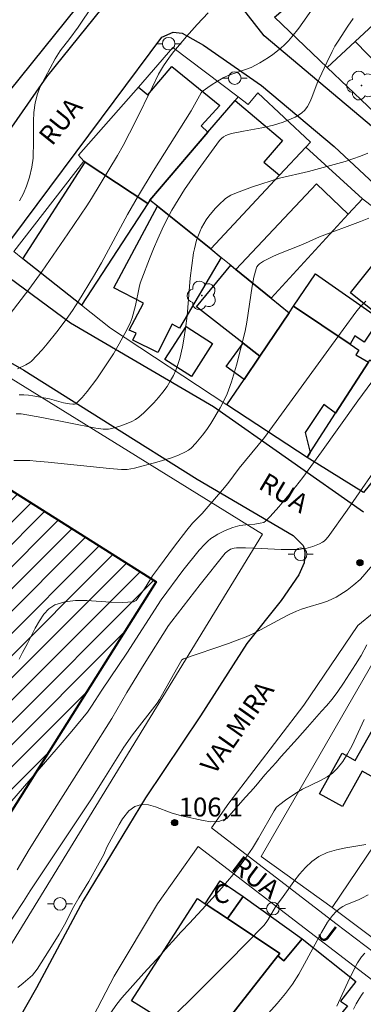
# Model space of a CAD drawing. Units: metres. Extents: x 283594 to 284109, y 1671018 to 1671582.
# Drawn here: x 283851 to 283878, y 1671111 to 1671189 of the extents above; entities that cross this region are included whole.
import ezdxf

# ---------------------------------------------------------------- set-up
doc = ezdxf.new("R2010")
doc.units = ezdxf.units.M
doc.header["$MEASUREMENT"] = 0
for name, color, linetype, lineweight, true_color in [('Arvores_Isoladas', 7, 'Continuous', 18, 0x00ff33), ('Curvas_Intermediarias', 7, 'Continuous', 9, 0x783c14), ('Curvas_Mestras', 7, 'Continuous', 20, 0x783c14), ('Pto_Cotado', 7, 'Continuous', 9, 0x783c14), ('Topon_Pto_Cotado', 7, 'Continuous', 9, 0x783c14)]:
    doc.layers.add(name, color=color, linetype=linetype, lineweight=lineweight, true_color=true_color)
for name, color, linetype, lineweight in [('Edificacoes', 7, 'Continuous', 30), ('Edificacoes_Notaveis_Hatch', 8, 'Continuous', 9), ('Escola_Publica_Privada', 7, 'Continuous', 40), ('Muro_Grade', 8, 'Continuous', 20), ('Pavimentacao_Asfaltica_Mfio', 10, 'Continuous', 30), ('Pavimentacao_Asfaltica_S_Mfio', 10, 'Continuous', 15), ('Poste', 7, 'Continuous', 9), ('Topon_de_Vias', 7, 'Continuous', 9), ('Topon_Fundacao_Const_Ruinas', 7, 'Continuous', 9)]:
    doc.layers.add(name, color=color, linetype=linetype, lineweight=lineweight)
doc.styles.add('Arial', font='arial.ttf', dxfattribs={"height": 1.5})

# ---------------------------------------------------------------- blocks, each defined once
blk = doc.blocks.new('Cotas')
at = {"layer": 'Pto_Cotado'}
blk.add_hatch(color=256, dxfattribs=at).paths.add_polyline_path([(0, 0.24, 1), (0, -0.24, 1)])
at = {"layer": 'Pto_Cotado', "lineweight": -3}
blk.add_lwpolyline([(0, -0.24, -1), (0, 0.24, -1)], format="xyb", close=True, dxfattribs=at)
blk = doc.blocks.new('Poste')
at = {"layer": 'Poste'}
for points in [[(-0.5, 0), (-1, 0)], [(0.5, 0), (1, 0)]]:
    blk.add_lwpolyline(points, dxfattribs=at)
blk.add_lwpolyline([(0, 0.5, 1), (0, -0.5, 1)], format="xyb", close=True, dxfattribs=at)
blk = doc.blocks.new('Arvore')
at = {"layer": 'Arvores_Isoladas'}
blk.add_lwpolyline([(-0.718, 0.493, 0.872324), (-0.722, -0.551, 0.862983), (0.284, -0.827, 0.900105), (0.89, 0.029, 0.863155), (0.262, 0.861, 0.882486)], format="xyb", close=True, dxfattribs=at)
blk.add_circle((0, 0), 0.0286, dxfattribs=at)

msp = doc.modelspace()

# ---------------------------------------------------------------- hatches: boundary and pattern name
at = {"layer": 'Edificacoes_Notaveis_Hatch'}
h = msp.add_hatch(dxfattribs=at)
h.set_pattern_fill('ANSI31', color=256, scale=10)
h.paths.add_polyline_path([(283845.019, 1671154.78), (283861.361, 1671144.471), (283844.665, 1671118.012), (283828.322, 1671128.325)])
h = msp.add_hatch(dxfattribs=at)
h.set_pattern_fill('ANSI31', color=256, scale=10)
h.paths.add_polyline_path([(283845.019, 1671154.78), (283861.361, 1671144.471), (283844.665, 1671118.012), (283828.322, 1671128.325)])

# ---------------------------------------------------------------- linework, layer by layer
at = {"layer": 'Curvas_Intermediarias', "flags": 128}
for points, elevation in [([(283849.774, 1671165.751), (283851.265, 1671167.705), (283852.316, 1671169.162), (283854.352, 1671172.11), (283855.85, 1671174.341), (283856.221, 1671174.924), (283858.295, 1671178.349), (283858.744, 1671179.141), (283859.757, 1671181.098), (283861.064, 1671183.732), (283861.568, 1671184.804), (283861.944, 1671185.459), (283862.424, 1671186.162), (283862.769, 1671186.613), (283863.777, 1671187.799), (283864.625, 1671188.75), (283865.492, 1671189.684)], 97), ([(283873.85, 1671190.087), (283872.692, 1671188.454), (283872.162, 1671187.768), (283871.879, 1671187.444), (283871.579, 1671187.138), (283871.281, 1671186.868), (283870.639, 1671186.366), (283870.302, 1671186.134), (283869.605, 1671185.707), (283869.251, 1671185.51), (283868.907, 1671185.344), (283868.551, 1671185.201), (283867.454, 1671184.826), (283867.094, 1671184.69), (283866.745, 1671184.533), (283866.232, 1671184.251), (283865.737, 1671183.931), (283865.025, 1671183.416), (283864.942, 1671183.332), (283864.155, 1671181.878), (283861.137, 1671177.092), (283859.96, 1671175.16), (283859.101, 1671173.642), (283857.031, 1671169.801), (283856.401, 1671168.715), (283855.207, 1671166.776), (283854.726, 1671166.027), (283854.215, 1671165.3), (283853.47, 1671164.325), (283852.699, 1671163.366), (283852.301, 1671162.9), (283851.893, 1671162.446), (283851.474, 1671162.008), (283851.338, 1671161.891), (283851.026, 1671161.708), (283850.358, 1671161.393)], 98), ([(283856.378, 1671190.31), (283855.169, 1671188.537), (283854.509, 1671187.651), (283853.736, 1671186.653), (283853.344, 1671186.022), (283852.153, 1671183.794), (283851.935, 1671183.251), (283851.761, 1671182.527), (283851.661, 1671181.753), (283851.617, 1671181.072), (283851.629, 1671179.499), (283851.598, 1671178.119), (283851.498, 1671177.407), (283851.317, 1671176.627), (283851.08, 1671175.902), (283850.831, 1671175.328), (283850.507, 1671174.741)], 96), ([(283850.496, 1671159.311), (283850.852, 1671159.321), (283851.214, 1671159.296), (283851.58, 1671159.247), (283852.897, 1671159.015), (283854.003, 1671158.692), (283854.484, 1671158.6), (283854.75, 1671158.572), (283854.874, 1671158.581), (283854.985, 1671158.614), (283855.077, 1671158.678), (283855.488, 1671159.12), (283855.886, 1671159.593), (283856.646, 1671160.605), (283857.719, 1671162.184), (283857.97, 1671162.572), (283858.441, 1671163.369), (283858.88, 1671164.186), (283859.298, 1671165.011), (283859.472, 1671165.451), (283859.725, 1671166.418), (283860.014, 1671167.856), (283860.108, 1671168.208), (283860.222, 1671168.553), (283860.833, 1671170.141), (283861.154, 1671170.931), (283861.49, 1671171.715), (283861.845, 1671172.49), (283862.221, 1671173.252), (283862.623, 1671173.998), (283863.106, 1671174.822), (283863.619, 1671175.631), (283864.706, 1671177.214), (283866.402, 1671179.535), (283866.549, 1671179.694), (283866.725, 1671179.826), (283866.917, 1671179.933), (283867.126, 1671180.023), (283867.361, 1671180.085), (283868.321, 1671180.276), (283869.753, 1671180.543), (283870.694, 1671180.76), (283871.465, 1671181.003), (283872.097, 1671181.242), (283872.401, 1671181.384), (283872.686, 1671181.546), (283872.946, 1671181.733), (283873.171, 1671181.947), (283873.395, 1671182.245), (283873.582, 1671182.58), (283873.74, 1671182.941), (283874.162, 1671184.078), (283874.321, 1671184.442), (283874.926, 1671185.744), (283875.346, 1671186.602), (283875.574, 1671187.02), (283875.821, 1671187.426), (283876.61, 1671188.623), (283877.02, 1671189.215)], 99), ([(283878.255, 1671173.353), (283877.611, 1671173.099), (283874.358, 1671171.89), (283872.987, 1671171.264), (283870.973, 1671170.463), (283870.579, 1671170.289), (283869.888, 1671169.934), (283869.593, 1671169.736), (283869.469, 1671169.619), (283869.37, 1671169.489), (283869.304, 1671169.343), (283869.125, 1671168.667), (283868.987, 1671167.969), (283868.683, 1671165.809), (283868.572, 1671165.089), (283868.433, 1671164.38), (283868.11, 1671163.028), (283867.749, 1671161.683), (283867.345, 1671160.354), (283867.125, 1671159.697), (283867.015, 1671159.408), (283866.753, 1671158.845), (283866.453, 1671158.298), (283865.709, 1671157.038), (283865.398, 1671156.571), (283865.061, 1671156.126), (283864.533, 1671155.477), (283864.144, 1671155.082), (283863.931, 1671154.917), (283863.7, 1671154.783), (283863.155, 1671154.541), (283862.59, 1671154.328), (283861.421, 1671153.967), (283859.644, 1671153.495), (283859.357, 1671153.433), (283859.062, 1671153.399), (283858.62, 1671153.401), (283857.65, 1671153.48), (283852.801, 1671153.978), (283851.831, 1671154.065), (283851.325, 1671154.093), (283850.056, 1671154.111)], 101), ([(283878.015, 1671166.756), (283877.594, 1671166.341), (283877.325, 1671166.011), (283876.235, 1671164.526), (283869.972, 1671155.932), (283867.956, 1671153.497), (283867.056, 1671152.279), (283866.638, 1671151.763), (283865.018, 1671149.893), (283864.266, 1671149.116), (283863.815, 1671148.563), (283862.834, 1671147.295), (283861.548, 1671145.584), (283861.082, 1671144.934), (283860.443, 1671143.914), (283859.863, 1671143.079), (283859.772, 1671142.988), (283859.671, 1671142.921), (283859.557, 1671142.886), (283858.673, 1671142.831), (283857.747, 1671142.856), (283855.867, 1671142.972), (283854.96, 1671142.973), (283854.107, 1671142.876), (283853.33, 1671142.637), (283852.853, 1671142.33), (283852.445, 1671141.894), (283852.088, 1671141.364), (283851.765, 1671140.774), (283851.149, 1671139.552), (283850.744, 1671138.861), (283850.493, 1671138.313)], 102), ([(283849.248, 1671126.285), (283853.584, 1671131.338), (283854.659, 1671132.608), (283855.902, 1671134.112), (283856.233, 1671134.583), (283857.061, 1671135.867), (283859.045, 1671138.789), (283861.765, 1671143.024), (283863.501, 1671145.353), (283864.791, 1671146.974), (283865.233, 1671147.466), (283865.469, 1671147.69), (283865.72, 1671147.894), (283865.985, 1671148.076), (283866.265, 1671148.243), (283866.856, 1671148.534), (283867.47, 1671148.773), (283868.007, 1671148.936), (283868.482, 1671149), (283869.208, 1671149.054), (283869.636, 1671149.117), (283869.915, 1671149.186), (283870.067, 1671149.284), (283870.424, 1671149.646), (283871.113, 1671150.412), (283872.437, 1671152.013), (283873.03, 1671152.763), (283874.517, 1671154.798), (283877.404, 1671158.853), (283878.871, 1671160.863)], 103), ([(283879.601, 1671154.564), (283876.546, 1671150.171), (283875.028, 1671148.047), (283874.824, 1671147.8), (283874.709, 1671147.696), (283874.582, 1671147.613), (283874.336, 1671147.489), (283873.81, 1671147.278), (283873.257, 1671147.125), (283872.977, 1671147.075), (283872.697, 1671147.046), (283871.998, 1671147.021), (283871.294, 1671147.03), (283869.172, 1671147.14), (283868.466, 1671147.167), (283867.763, 1671147.171), (283867.56, 1671147.147), (283867.265, 1671147.047), (283867.001, 1671146.886), (283866.843, 1671146.736), (283864.875, 1671144.252), (283862.603, 1671141.33), (283862.362, 1671140.991), (283860.423, 1671137.921), (283859.028, 1671135.672), (283857.836, 1671133.602), (283857.404, 1671132.884), (283855.871, 1671130.448), (283852.778, 1671125.594), (283851.273, 1671123.189), (283850.321, 1671121.586)], 104), ([(283850.372, 1671112.23), (283850.814, 1671112.564), (283851.542, 1671113.213), (283851.903, 1671113.686), (283853.19, 1671115.708), (283853.657, 1671116.467), (283854.08, 1671117.196), (283854.839, 1671118.653), (283855.225, 1671119.345), (283856.027, 1671120.65), (283856.848, 1671122.132), (283857.178, 1671122.757), (283857.489, 1671123.437), (283858.429, 1671125.18), (283858.684, 1671125.623), (283859.194, 1671126.267), (283859.673, 1671126.624), (283860.214, 1671126.764), (283860.774, 1671126.739), (283861.328, 1671126.598), (283862.566, 1671126.117), (283863.375, 1671125.861), (283865.111, 1671125.501), (283865.702, 1671125.397), (283866.343, 1671125.414), (283866.984, 1671125.65), (283868.433, 1671127.32), (283868.863, 1671127.775), (283869.279, 1671128.254), (283869.995, 1671129.134), (283870.878, 1671130.081), (283871.295, 1671130.573), (283872.602, 1671132.005), (283873.404, 1671132.91), (283874.505, 1671134.19), (283874.91, 1671134.621), (283875.345, 1671135.131), (283875.8, 1671135.744), (283876.26, 1671136.412), (283877.218, 1671137.893), (283877.647, 1671138.604), (283878.108, 1671139.454)], 106), ([(283857.233, 1671109.48), (283858.247, 1671110.894), (283858.645, 1671111.404), (283860.387, 1671113.371), (283861.694, 1671114.779), (283862.104, 1671115.264), (283862.926, 1671116.187), (283863.33, 1671116.63), (283863.42, 1671116.7), (283864.019, 1671117.338), (283865.31, 1671118.736), (283866.579, 1671120.153), (283867.481, 1671121.203), (283868.28, 1671122.231), (283869.022, 1671123.3), (283869.512, 1671124.096), (283870.745, 1671126.278), (283870.931, 1671126.546), (283871.198, 1671126.773), (283871.633, 1671127.104), (283872.541, 1671127.717), (283873.007, 1671127.984), (283874.485, 1671128.7), (283874.952, 1671128.963), (283875.378, 1671129.263), (283875.75, 1671129.618), (283876.192, 1671130.188), (283876.581, 1671130.808), (283876.932, 1671131.467), (283877.887, 1671133.53)], 107), ([(283878.02, 1671123.584), (283876.45, 1671123.331), (283875.685, 1671123.171), (283874.959, 1671122.948), (283874.293, 1671122.629), (283873.738, 1671122.234), (283873.232, 1671121.758), (283872.762, 1671121.222), (283872.318, 1671120.646), (283871.461, 1671119.459), (283870.856, 1671118.651), (283870.272, 1671117.628), (283870.109, 1671117.387), (283869.922, 1671117.165), (283867.152, 1671114.315), (283864.332, 1671111.501), (283862.902, 1671110.117)], 108), ([(283878.218, 1671119.603), (283877.703, 1671119.318), (283877.458, 1671119.202), (283876.448, 1671118.794), (283876.209, 1671118.675), (283875.984, 1671118.535), (283875.658, 1671118.264), (283875.367, 1671117.944), (283874.989, 1671117.415), (283874.505, 1671116.61), (283873.167, 1671114.108), (283872.704, 1671113.288), (283872.204, 1671112.498), (283871.652, 1671111.749), (283870.99, 1671110.962), (283870.291, 1671110.196)], 109), ([(283877.055, 1671110.505), (283877.262, 1671110.929), (283877.486, 1671111.333), (283877.737, 1671111.712), (283877.841, 1671111.821)], 111)]:
    msp.add_lwpolyline(points, dxfattribs=dict(at, elevation=elevation))
at = {"layer": 'Curvas_Mestras', "flags": 128}
for points, elevation in [([(283850.251, 1671157.819), (283850.632, 1671157.805), (283852.289, 1671157.517), (283856.571, 1671156.667), (283857.161, 1671156.605), (283857.582, 1671156.606), (283857.852, 1671156.656), (283858.49, 1671156.845), (283859.127, 1671157.067), (283859.431, 1671157.203), (283859.718, 1671157.362), (283859.981, 1671157.55), (283860.395, 1671157.902), (283860.799, 1671158.281), (283861.188, 1671158.682), (283861.56, 1671159.102), (283861.909, 1671159.539), (283862.231, 1671159.989), (283862.522, 1671160.45), (283862.743, 1671160.861), (283862.934, 1671161.292), (283863.099, 1671161.74), (283863.24, 1671162.198), (283863.465, 1671163.132), (283863.555, 1671163.598), (283863.707, 1671164.589), (283863.821, 1671165.588), (283864.083, 1671168.603), (283864.193, 1671169.602), (283864.339, 1671170.594), (283864.405, 1671170.937), (283864.585, 1671171.619), (283864.831, 1671172.28), (283864.979, 1671172.595), (283865.145, 1671172.898), (283865.345, 1671173.217), (283865.566, 1671173.529), (283866.058, 1671174.124), (283866.324, 1671174.402), (283866.884, 1671174.912), (283867.081, 1671175.056), (283867.294, 1671175.178), (283867.753, 1671175.381), (283869.023, 1671175.849), (283871.166, 1671176.553), (283873.48, 1671177.079), (283876.376, 1671177.87), (283876.999, 1671178.065), (283877.609, 1671178.281), (283878.2, 1671178.523)], 100), ([(283879.629, 1671147.031), (283877.802, 1671144.893), (283877.578, 1671144.658), (283877.084, 1671144.218), (283876.545, 1671143.8), (283876.265, 1671143.605), (283875.684, 1671143.254), (283875.384, 1671143.1), (283874.991, 1671142.933), (283874.585, 1671142.792), (283873.337, 1671142.429), (283872.926, 1671142.294), (283872.526, 1671142.137), (283871.944, 1671141.867), (283871.371, 1671141.575), (283869.67, 1671140.657), (283869.096, 1671140.368), (283868.511, 1671140.103), (283867.815, 1671139.823), (283867.111, 1671139.562), (283863.554, 1671138.341), (283863.411, 1671138.253), (283862.977, 1671137.534), (283861.632, 1671135.11), (283861.461, 1671134.827), (283859.498, 1671132.305), (283858.797, 1671131.338), (283857.215, 1671128.779), (283856.171, 1671127.144), (283851.354, 1671119.915), (283850.84, 1671119.075), (283849.304, 1671116.726)], 105), ([(283877.954, 1671114.947), (283877.69, 1671114.665), (283877.571, 1671114.512), (283877.36, 1671114.187), (283876.74, 1671112.936), (283875.721, 1671110.749)], 110)]:
    msp.add_lwpolyline(points, dxfattribs=dict(at, elevation=elevation))
at = {"layer": 'Edificacoes', "flags": 128}
for points in [[(283849.681, 1671183.461), (283842.778, 1671188.943), (283847.34, 1671194.685), (283850.091, 1671198.137), (283856.887, 1671192.425)], [(283877.171, 1671187.412), (283874.951, 1671185.342), (283870.759, 1671189.343), (283873.07, 1671191.284), (283876.781, 1671194.375), (283877.114, 1671194.057), (283877.89, 1671194.737), (283878.396, 1671194.183), (283882.604, 1671197.787), (283884.544, 1671195.446), (283885.105, 1671194.775)], [(283877.171, 1671187.412), (283885.105, 1671194.775), (283887.045, 1671192.454), (283890.387, 1671188.433), (283888.006, 1671185.982), (283883.274, 1671181.14)], [(283860.875, 1671174.797), (283860.705, 1671174.527), (283855.723, 1671177.819), (283855.633, 1671177.879), (283855.188, 1671178.359), (283859.955, 1671183.781), (283860.699, 1671183.149), (283862.624, 1671185.412), (283866.424, 1671182.309), (283864.934, 1671180.694), (283865.487, 1671180.2)], [(283865.707, 1671170.916), (283861.485, 1671174.307), (283860.875, 1671174.797), (283865.487, 1671180.2), (283867.638, 1671182.711), (283871.407, 1671179.54), (283869.936, 1671177.811), (283871.179, 1671176.768)], [(283860.705, 1671174.527), (283855.443, 1671166.454), (283850.781, 1671170.136), (283855.723, 1671177.819)], [(283870.519, 1671166.994), (283867.708, 1671169.285), (283874.1, 1671176.091), (283876.631, 1671173.667)], [(283861.485, 1671174.307), (283865.707, 1671170.916), (283866.547, 1671170.236), (283863.227, 1671164.619), (283862.65, 1671164.942), (283861.495, 1671162.686), (283859.517, 1671163.667), (283859.789, 1671164.213), (283859.229, 1671164.471), (283860.364, 1671166.6), (283858.02, 1671167.817)], [(283879.222, 1671165.504), (283876.81, 1671167.435), (283880.443, 1671171.966), (283882.851, 1671170.03)], [(283869.598, 1671162.383), (283868.288, 1671163.423), (283864.587, 1671166.326), (283867.298, 1671169.615), (283867.708, 1671169.285), (283870.519, 1671166.994), (283871.939, 1671165.844)], [(283874.02, 1671168.925), (283879.132, 1671165.364), (283877.903, 1671163.512), (283877.144, 1671164.015), (283876.771, 1671163.343), (283872.29, 1671166.364)], [(283866.987, 1671158.521), (283868.358, 1671160.542), (283869.598, 1671162.383), (283871.939, 1671165.844), (283872.29, 1671166.364), (283876.771, 1671163.343), (283877.479, 1671162.864), (283877.246, 1671162.509), (283878.232, 1671161.922), (283875.631, 1671157.871), (283874.69, 1671158.565), (283873.202, 1671156.342), (283873.6, 1671154.73), (283873.36, 1671154.349)], [(283863.756, 1671164.743), (283865.854, 1671163.39), (283864.165, 1671160.77), (283862.064, 1671162.123)], [(283868.288, 1671163.423), (283869.598, 1671162.383), (283868.358, 1671160.542), (283866.93, 1671161.577)], [(283877.852, 1671151.558), (283873.36, 1671154.349), (283873.6, 1671154.73), (283875.631, 1671157.871), (283878.232, 1671161.922), (283878.352, 1671162.102), (283882.432, 1671159.268), (283881.567, 1671158.093), (283882.564, 1671157.391)], [(283884.504, 1671129.39), (283881.881, 1671124.692), (283879.509, 1671126.016), (283880.536, 1671127.855), (283877.741, 1671129.415), (283876.175, 1671126.609), (283874.35, 1671127.628), (283876.146, 1671130.844), (283877.187, 1671130.263), (283878.551, 1671132.707)], [(283865.257, 1671118.885), (283866.466, 1671120.698), (283868.288, 1671119.456), (283867.037, 1671117.705)], [(283861.305, 1671109.972), (283860.188, 1671110.687), (283859.419, 1671111.179), (283864.647, 1671119.296), (283865.257, 1671118.885), (283867.037, 1671117.705), (283871.201, 1671114.933), (283871.039, 1671114.734), (283866.807, 1671109.332), (283865.3, 1671107.413)], [(283867.037, 1671117.705), (283868.288, 1671119.456), (283872.97, 1671116.104), (283871.521, 1671114.337), (283871.039, 1671114.734), (283871.201, 1671114.933)], [(283872.97, 1671116.104), (283877.221, 1671112.713), (283876.004, 1671111.153), (283876.566, 1671110.761), (283872.119, 1671105.29), (283866.807, 1671109.332), (283871.039, 1671114.734), (283871.521, 1671114.337)]]:
    msp.add_lwpolyline(points, close=True, dxfattribs=at)
at = {"layer": 'Escola_Publica_Privada', "flags": 128}
msp.add_lwpolyline([(283845.019, 1671154.78), (283861.361, 1671144.471), (283844.665, 1671118.012), (283828.322, 1671128.325)], close=True, dxfattribs=at)
at = {"layer": 'Muro_Grade', "flags": 128}
for points in [[(283874.951, 1671185.342), (283877.171, 1671187.412), (283885.105, 1671194.775)], [(283874.951, 1671185.342), (283870.759, 1671189.343)], [(283855.723, 1671177.819), (283855.633, 1671177.879), (283855.188, 1671178.359), (283859.955, 1671183.781), (283862.707, 1671186.92), (283867.884, 1671183.007)], [(283881.981, 1671179.813), (283881.422, 1671179.179), (283874.951, 1671185.342)], [(283848.641, 1671113.724), (283869.827, 1671148.255), (283842.17, 1671165.365), (283824.681, 1671175.638), (283813.311, 1671183.457), (283811.24, 1671180.283), (283807.293, 1671183.189), (283802.942, 1671178.509), (283797.172, 1671172.301), (283789.867, 1671164.093), (283785.525, 1671159.202), (283784.805, 1671158.581)], [(283867.884, 1671183.007), (283867.638, 1671182.711), (283865.487, 1671180.2), (283860.875, 1671174.797)], [(283873.269, 1671179.01), (283873.64, 1671179.408), (283869.457, 1671183.316), (283868.69, 1671182.397), (283867.884, 1671183.007)], [(283865.707, 1671170.916), (283871.179, 1671176.768), (283873.269, 1671179.01)], [(283873.269, 1671179.01), (283877.77, 1671174.901)], [(283855.633, 1671177.879), (283850.056, 1671170.713), (283850.781, 1671170.136), (283855.443, 1671166.454)], [(283860.705, 1671174.527), (283855.723, 1671177.819)], [(283860.875, 1671174.797), (283860.705, 1671174.527)], [(283865.707, 1671170.916), (283861.485, 1671174.307), (283860.875, 1671174.797)], [(283870.519, 1671166.994), (283876.631, 1671173.667), (283877.77, 1671174.901)], [(283877.77, 1671174.901), (283879.958, 1671173.209)], [(283860.705, 1671174.527), (283855.443, 1671166.454)], [(283865.707, 1671170.916), (283866.547, 1671170.236), (283867.298, 1671169.615), (283867.708, 1671169.285), (283870.519, 1671166.994)], [(283880.043, 1671164.723), (283879.132, 1671165.364), (283874.02, 1671168.925), (283872.29, 1671166.364), (283871.939, 1671165.844)], [(283870.519, 1671166.994), (283871.939, 1671165.844)], [(283855.443, 1671166.454), (283857.754, 1671164.629), (283866.987, 1671158.521)], [(283871.939, 1671165.844), (283869.598, 1671162.383), (283868.358, 1671160.542), (283866.987, 1671158.521)], [(283878.352, 1671162.102), (283878.232, 1671161.922), (283875.631, 1671157.871), (283873.6, 1671154.73), (283873.36, 1671154.349)], [(283866.987, 1671158.521), (283873.36, 1671154.349)], [(283877.852, 1671151.558), (283873.36, 1671154.349)], [(283875.351, 1671118.595), (283869.711, 1671122.642), (283880.779, 1671141.838), (283889.568, 1671135.775)], [(283889.568, 1671135.775), (283889.236, 1671135.272), (283881.963, 1671124.308), (283881.229, 1671123.194), (283879.386, 1671124.539), (283875.351, 1671118.595)], [(283882.033, 1671113.583), (283875.683, 1671118.357), (283875.351, 1671118.595)]]:
    msp.add_lwpolyline(points, dxfattribs=at)
at = {"layer": 'Pavimentacao_Asfaltica_Mfio', "flags": 128}
for points in [[(283857.802, 1671192.971), (283857.898, 1671191.925), (283857.084, 1671190.067), (283852.649, 1671184.596), (283846.639, 1671175.978), (283845.142, 1671174.267), (283843.964, 1671174.145), (283843.239, 1671174.14), (283842.461, 1671174.283), (283828.269, 1671182.217), (283820.767, 1671186.269), (283815.973, 1671190.157), (283809.612, 1671196.645), (283803.422, 1671202.861), (283796.892, 1671209.504), (283792.292, 1671215.253), (283786.77, 1671221.561), (283771.681, 1671239.975), (283771.25, 1671241.22), (283771.48, 1671241.821), (283781.372, 1671249.218), (283786.488, 1671252.644), (283787.91, 1671253.583)], [(283896.693, 1671199.449), (283910.871, 1671185.845), (283925.445, 1671171.926), (283929.493, 1671167.773), (283929.73, 1671167.066), (283929.735, 1671166.46), (283929.433, 1671165.204), (283929.141, 1671164.667), (283924.718, 1671161.247), (283922.705, 1671159.763), (283918.763, 1671156.965), (283913.518, 1671152.436), (283912.286, 1671151.915), (283911.163, 1671151.956), (283910.184, 1671152.36), (283901.701, 1671160.483), (283893.926, 1671167.725), (283886.344, 1671174.987), (283878.631, 1671180.537), (283869.956, 1671187.862), (283867.93, 1671190.428)], [(283849.903, 1671171.755), (283858.03, 1671182.648), (283861.831, 1671187.756), (283862.712, 1671188.132), (283863.449, 1671188.054), (283865.118, 1671187.119), (283869.748, 1671183.891), (283875.521, 1671179.052), (283882.299, 1671172.734)], [(283877.838, 1671150.004), (283865.936, 1671158.372), (283854.561, 1671165.006), (283849.695, 1671168.614)], [(283843.755, 1671165.339), (283850.854, 1671161.282), (283857.728, 1671156.967), (283864.638, 1671152.613), (283872.25, 1671148.149), (283873.039, 1671147.36), (283873.167, 1671147.039), (283873.183, 1671146.651), (283873.14, 1671145.985), (283872.697, 1671145.033), (283871.307, 1671142.986), (283868.567, 1671139.567), (283864.886, 1671133.823), (283860.515, 1671127.306), (283855.564, 1671119.151), (283851.875, 1671112.194), (283848.093, 1671105.626)]]:
    msp.add_lwpolyline(points, dxfattribs=at)
at = {"layer": 'Pavimentacao_Asfaltica_S_Mfio', "flags": 128}
msp.add_lwpolyline([(283912.962, 1671118.544), (283909.789, 1671121.756), (283904.304, 1671127.026), (283900.149, 1671131.085), (283896.616, 1671133.731), (283892.104, 1671136.103), (283885.913, 1671139.524), (283882.55, 1671141.606), (283880.649, 1671142.364), (283879.857, 1671142.364), (283879.316, 1671142.336), (283878.684, 1671142.045), (283877.388, 1671140.986), (283873.112, 1671134.671), (283867.139, 1671126.871), (283865.755, 1671124.914), (283875.655, 1671117.31), (283879.472, 1671114.409), (283887.798, 1671109.216), (283891.855, 1671106.711), (283897.232, 1671103.861)], close=True, dxfattribs=at)
msp.add_lwpolyline([(283924.512, 1671104.65), (283924.345, 1671105.215), (283921.252, 1671109.341), (283913.962, 1671117.595), (283907.265, 1671111.249), (283898.13, 1671102.619), (283889.072, 1671106.86), (283885.847, 1671108.283), (283878.591, 1671112.78), (283864.706, 1671123.43), (283861.484, 1671118.873), (283858.035, 1671113.127), (283853.097, 1671103.662), (283846.813, 1671091.165), (283843.825, 1671085.741), (283839.085, 1671078.654), (283835.934, 1671073.927), (283830.33, 1671067.321), (283819.75, 1671054.515), (283814.622, 1671048.617), (283805.186, 1671039.538), (283795.014, 1671029.413), (283792.391, 1671026.782)], dxfattribs=at)

# ---------------------------------------------------------------- block references
at = {"layer": 'Arvores_Isoladas'}
for p in [(283877.678, 1671183.9), (283865.002, 1671167.222)]:
    msp.add_blockref('Arvore', p, dxfattribs=at)
at = {"layer": 'Poste'}
for p in [(283862.366, 1671187.226), (283867.612, 1671184.489), (283872.846, 1671146.655), (283853.732, 1671118.873), (283870.646, 1671118.501)]:
    msp.add_blockref('Poste', p, dxfattribs=at)
at = {"layer": 'Pto_Cotado'}
for p in [(283877.563, 1671145.98, 104.85), (283862.832, 1671125.329, 106.125)]:
    msp.add_blockref('Cotas', p, dxfattribs=at)

# ---------------------------------------------------------------- texts
at = {"layer": 'Topon_de_Vias', "style": 'Arial'}
for s, rotation, p in [('RUA', 51.1969, (283853.094, 1671179.038)), ('RUA', 329.19221, (283869.41, 1671151.921)), ('VALMIRA', 54.76727, (283866.002, 1671129.07)), ('RUA', 322.82946, (283867.231, 1671121.61)), ('J', 322.82946, (283874.101, 1671116.331))]:
    msp.add_text(s, height=1.5, rotation=rotation, dxfattribs=at).set_placement(p)
at = {"layer": 'Topon_Fundacao_Const_Ruinas', "style": 'Arial'}
msp.add_text('C', height=1.5, dxfattribs=at).set_placement((283865.913, 1671118.949))
at = {"layer": 'Topon_Pto_Cotado', "style": 'Arial'}
msp.add_text('106,1', height=1.5, dxfattribs=at).set_placement((283863.159, 1671125.818, 106.125))

doc.saveas('drawing.dxf')
